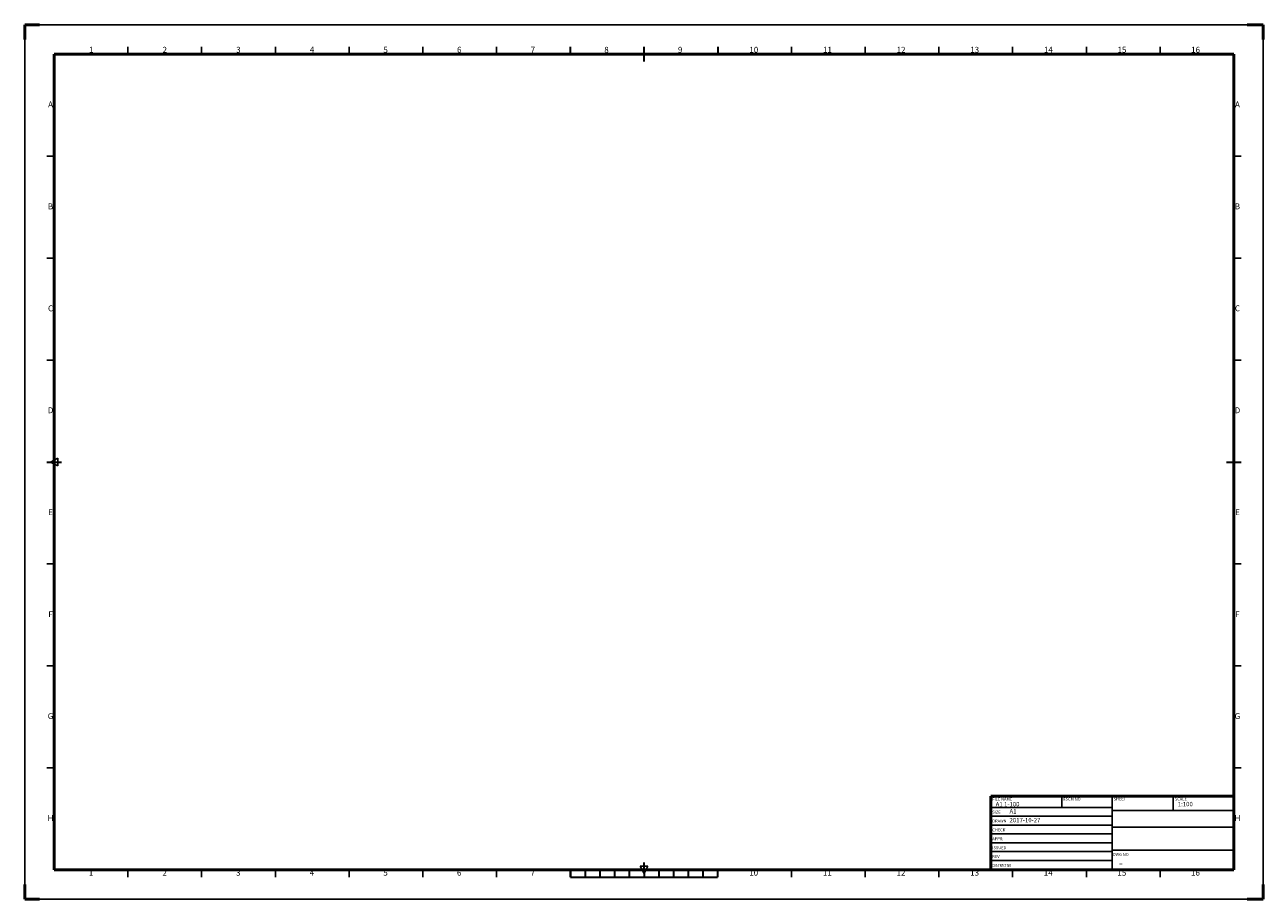
# Model space of a CAD drawing. Units: millimetres. Extents: x 0 to 84100, y 0 to 59400.
import ezdxf
from ezdxf.enums import TextEntityAlignment as Align

# ---------------------------------------------------------------- set-up
doc = ezdxf.new("R2010")
doc.units = ezdxf.units.MM
doc.header["$LTSCALE"] = 100
doc.layers.add('AM_0_CONTOUR', color=7, linetype='Continuous', lineweight=50)
doc.layers.add('AM_BOR', color=7, linetype='Continuous', lineweight=50)
doc.styles.add('ACISOTS', font='isocp.shx')

# ---------------------------------------------------------------- blocks, each defined once
blk = doc.blocks.new('ISO_A1')
for p, q in [((20, 574), (20, 20)), ((20, 574), (821, 574)), ((821, 20), (821, 574)), ((20, 20), (821, 20))]:
    blk.add_line(p, q)
at = {"layer": 'AM_BOR'}
for p, q in [((10, 594), (0, 594)), ((0, 594), (0, 584)), ((841, 594), (830, 594)), ((841, 584), (841, 594)), ((0, 0), (0, 10)), ((841, 0), (841, 10)), ((0, 0), (10, 0)), ((841, 0), (830, 0))]:
    blk.add_line(p, q, dxfattribs=at)
at = {"layer": 'AM_BOR', "color": 1, "lineweight": 25}
for p, q in [((0, 594), (841, 594)), ((0, 0), (0, 594)), ((841, 594), (841, 0)), ((70.0625, 579), (70.0625, 574)), ((120.125, 579), (120.125, 574)), ((170.1875, 579), (170.1875, 574)), ((220.25, 579), (220.25, 574)), ((270.3125, 579), (270.3125, 574)), ((320.375, 579), (320.375, 574)), ((520.625, 579), (520.625, 574)), ((570.6875, 579), (570.6875, 574)), ((620.75, 579), (620.75, 574)), ((670.8125, 579), (670.8125, 574)), ((720.875, 579), (720.875, 574)), ((770.9375, 579), (770.9375, 574)), ((15, 504.75), (20, 504.75)), ((821, 504.75), (826, 504.75)), ((15, 435.5), (20, 435.5)), ((821, 435.5), (826, 435.5)), ((15, 366.25), (20, 366.25)), ((821, 366.25), (826, 366.25)), ((17.5, 297), (22.5, 299.5)), ((22.5, 294.5), (17.5, 297)), ((22.5, 299.5), (22.5, 294.5)), ((15, 227.75), (20, 227.75)), ((821, 227.75), (826, 227.75)), ((15, 158.5), (20, 158.5)), ((821, 158.5), (826, 158.5)), ((15, 89.25), (20, 89.25)), ((821, 89.25), (826, 89.25)), ((70.0625, 15), (70.0625, 20)), ((120.125, 15), (120.125, 20)), ((170.1875, 15), (170.1875, 20)), ((220.25, 15), (220.25, 20)), ((270.3125, 15), (270.3125, 20)), ((320.375, 15), (320.375, 20)), ((370.4375, 15), (370.4375, 20)), ((420.5, 17.5), (418, 22.5)), ((418, 22.5), (423, 22.5)), ((423, 22.5), (420.5, 17.5)), ((470.5625, 15), (470.5625, 20)), ((520.625, 15), (520.625, 20)), ((570.6875, 15), (570.6875, 20)), ((620.75, 15), (620.75, 20)), ((670.8125, 15), (670.8125, 20)), ((720.875, 15), (720.875, 20)), ((770.9375, 15), (770.9375, 20)), ((841, 0), (0, 0))]:
    blk.add_line(p, q, dxfattribs=at)
at = {"layer": 'AM_BOR', "color": 2, "lineweight": 35}
for p, q in [((370.4375, 579), (370.4375, 574)), ((420.5, 574), (420.5, 579)), ((420.5, 569), (420.5, 574)), ((470.5625, 579), (470.5625, 574)), ((15, 297), (25, 297)), ((816, 297), (826, 297)), ((370.5, 20), (370.5, 15)), ((380.5, 20), (380.5, 15)), ((390.5, 20), (390.5, 15)), ((400.5, 20), (400.5, 15)), ((410.5, 20), (410.5, 15)), ((420.5, 20), (420.5, 25)), ((420.5, 20), (420.5, 15)), ((430.5, 20), (430.5, 15)), ((440.5, 20), (440.5, 15)), ((450.5, 20), (450.5, 15)), ((460.5, 20), (460.5, 15)), ((470.5, 20), (470.5, 15)), ((370.5, 15), (470.5, 15))]:
    blk.add_line(p, q, dxfattribs=at)
at = {"layer": 'AM_BOR', "color": 1, "lineweight": 25, "style": 'ACISOTS'}
for s, p in [('1', (45.0625, 576.5)), ('2', (95.0625, 576.5)), ('3', (145.0625, 576.5)), ('4', (195.0625, 576.5)), ('5', (245.0625, 576.5)), ('6', (295.0625, 576.5)), ('7', (345.0625, 576.5)), ('8', (395.0625, 576.5)), ('9', (445.0625, 576.5)), ('10', (495.0625, 576.5)), ('11', (545.0625, 576.5)), ('12', (595.0625, 576.5)), ('13', (645.0625, 576.5)), ('14', (695.0625, 576.5)), ('15', (745.0625, 576.5)), ('16', (795.0625, 576.5)), ('A', (17.5, 539.375)), ('A', (823.5, 539.375)), ('B', (17.5, 470.125)), ('B', (823.5, 470.125)), ('C', (17.5, 400.875)), ('C', (823.5, 400.875)), ('D', (17.5, 331.625)), ('D', (823.5, 331.625)), ('E', (17.5, 262.375)), ('E', (823.5, 262.375)), ('F', (17.5, 193.125)), ('F', (823.5, 193.125)), ('G', (17.5, 123.875)), ('G', (823.5, 123.875)), ('H', (17.5, 54.625)), ('H', (823.5, 54.625)), ('1', (45, 17.5)), ('2', (95, 17.5)), ('3', (145, 17.5)), ('4', (195, 17.5)), ('5', (245, 17.5)), ('6', (295, 17.5)), ('7', (345, 17.5)), ('10', (495, 17.5)), ('11', (545, 17.5)), ('12', (595, 17.5)), ('13', (645, 17.5)), ('14', (695, 17.5)), ('15', (745, 17.5)), ('16', (795, 17.5))]:
    blk.add_text(s, height=4, dxfattribs=at).set_placement(p, align=Align.MIDDLE)
blk = doc.blocks.new('ISO_TITLEA')
for p, q in [((0, 50), (-165, 50)), ((-165, 0), (-165, 50)), ((0, 0), (0, 50)), ((0, 0), (-165, 0))]:
    blk.add_line(p, q)
at = {"layer": 'AM_BOR', "color": 1, "lineweight": 25}
for p, q in [((-165, 42.38), (-82.5, 42.38)), ((-116.86, 50), (-116.86, 42.38)), ((-82.5, 0), (-82.5, 50)), ((-41.25, 40.35), (-41.25, 50)), ((-165, 36.38), (-82.5, 36.38)), ((0, 40.35), (-82.5, 40.35)), ((-165, 30.38), (-82.5, 30.38)), ((-82.5, 29.01), (0, 29.01)), ((-165, 24.38), (-82.5, 24.38)), ((-165, 18.38), (-82.5, 18.38)), ((-165, 12.38), (-82.5, 12.38)), ((-82.5, 13.29), (0, 13.29)), ((-165, 6.38), (-82.5, 6.38))]:
    blk.add_line(p, q, dxfattribs=at)
at = {"layer": 'AM_BOR', "color": 1, "lineweight": 25, "style": 'ACISOTS'}
for s, p in [('FILE NAME', (-163.97, 47.04)), ('FSCM NO', (-115.7, 47.04)), ('SHEET', (-81.55, 47.11)), ('SCALE', (-39.97, 47.11)), ('SIZE', (-163.97, 38.14)), ('DRAWN', (-163.97, 32.14)), ('CHECK', (-163.97, 26.05)), ('APPR.', (-163.97, 20.08)), ('ISSUED', (-163.97, 13.99)), ('REV', (-163.97, 7.99)), ('DWG NO', (-82.12, 9.41))]:
    blk.add_text(s, height=2, dxfattribs=at).set_placement(p)
at = {"layer": 'AM_BOR', "color": 1, "lineweight": 25, "style": 'ACISOTS', "width": 0.683519}
blk.add_text('CONTRACT NO', height=2, dxfattribs=at).set_placement((-163.97, 1.99))
at = {"layer": 'AM_BOR', "color": 2, "lineweight": 35, "style": 'ACISOTS'}
for tag, p, height in [('GEN-TITLE-DWG{13.6}', (-161.69, 43.04), 3), ('GEN-TITLE-FSCM{8.6}', (-113.32, 43.04), 3), ('GEN-TITLE-SHEET{11.8}', (-79.67, 43.11), 3), ('GEN-TITLE-SCA{12.7}', (-38.05, 43.13), 3), ('GEN-TITLE-SIZ{22.6}', (-152.3, 38.23), 3), ('GEN-TITLE-DAT{7.1}', (-152.3, 32.23), 3), ('GEN-TITLE-NAME{14.9}', (-129.04, 32.23), 3), ('GEN-TITLE-DACT{21}', (-78.21, 33.14), 3.5), ('GEN-TITLE-CHKD{7.1}', (-152.3, 26.14), 3), ('GEN-TITLE-CHKM{14.9}', (-129.04, 26.14), 3), ('GEN-TITLE-DES1{12.3}', (-78.24, 20.94), 6), ('GEN-TITLE-APPD{7.1}', (-152.3, 20.17), 3), ('GEN-TITLE-ISSD{7.1}', (-152.3, 14.08), 3), ('GEN-TITLE-APPM{14.9}', (-129.04, 20.17), 3), ('GEN-TITLE-ISSM{14.9}', (-129.04, 14.08), 3), ('GEN-TITLE-DES2{24.5}', (-78.21, 15.44), 3), ('GEN-TITLE-REV{22.6}', (-152.3, 8.08), 3), ('GEN-TITLE-CTRN{19.4}', (-152.3, 2.08), 3.5)]:
    blk.add_attdef(tag, p, '', height=height, dxfattribs=at)
at = {"layer": 'AM_BOR', "style": 'ACISOTS'}
blk.add_attdef('GEN-TITLE-NR{12.3}', (-78.08, 1.63), '', height=6, dxfattribs=at)

msp = doc.modelspace()

# ---------------------------------------------------------------- block references
at = {"layer": 'AM_0_CONTOUR', "lineweight": 0, "xscale": 100, "yscale": 100, "zscale": 100}
msp.add_blockref('ISO_A1', (0, 0), dxfattribs=at)
msp.add_blockref('ISO_TITLEA', (82100, 2000), dxfattribs=at).add_auto_attribs({'GEN-TITLE-DWG{13.6}': 'A1 1-100', 'GEN-TITLE-SCA{12.7}': '1:100', 'GEN-TITLE-DAT{7.1}': '2017-10-27', 'GEN-TITLE-NR{12.3}': '-', 'GEN-TITLE-SIZ{22.6}': 'A1'})

doc.saveas('drawing.dxf')
